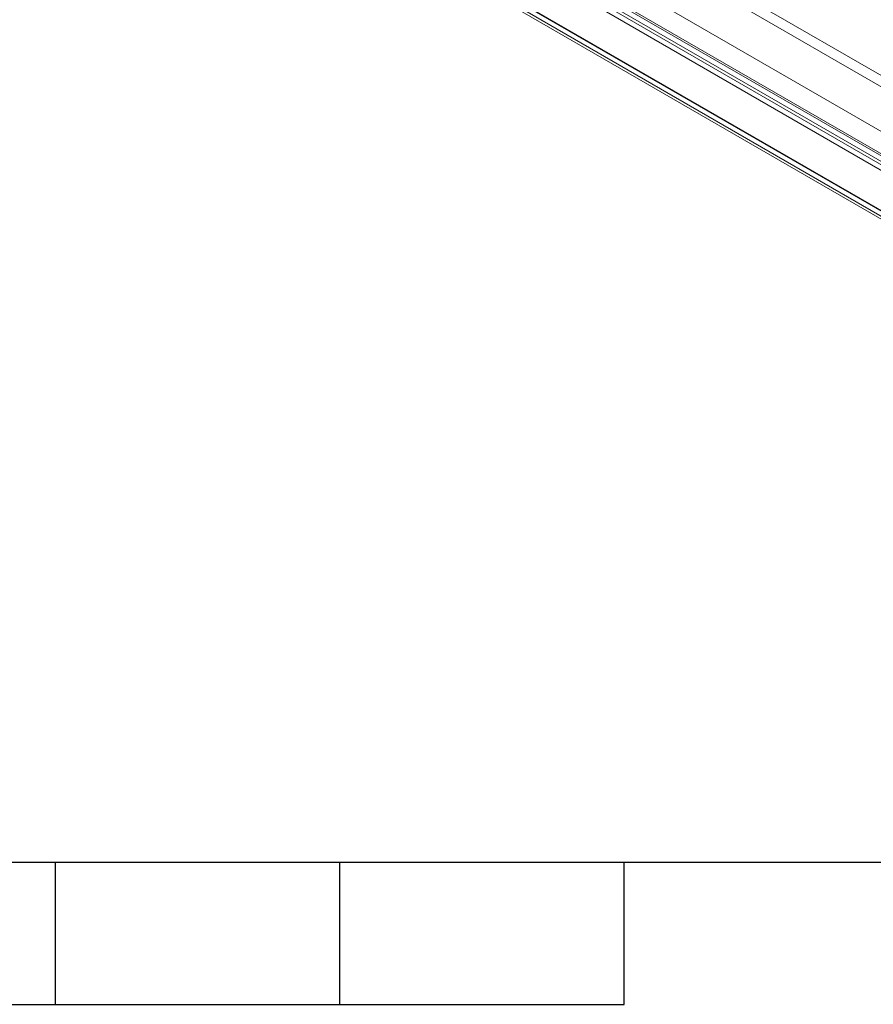
# Model space of a CAD drawing. Units: millimetres. Extents: x 63 to 8924, y 73 to 3057.
# Drawn here: x 2335 to 2485, y 162 to 335 of the extents above; entities that cross this region are included whole.
import ezdxf
from ezdxf.enums import TextEntityAlignment as Align

# ---------------------------------------------------------------- set-up
doc = ezdxf.new("R2010")
doc.units = ezdxf.units.MM
doc.header["$LTSCALE"] = 2
doc.linetypes.add('SLD-Solid', pattern=[0])
doc.layers.add('Title Block', color=7, linetype='Continuous')
doc.styles.add('ISO Proportional', font='ARIALN.TTF', dxfattribs={"width": 0.8})

# ---------------------------------------------------------------- blocks, each defined once
blk = doc.blocks.new('ISO A1 title block')
at = {"layer": 'Title Block'}
for p, q in [((20, 20), (820, 20)), ((450, 15), (450, 20)), ((460, 15), (460, 20)), ((470, 15), (470, 20)), ((370, 15), (470, 15))]:
    blk.add_line(p, q, dxfattribs=at)
at = {"layer": 'Title Block', "style": 'ISO Proportional', "flags": 8}
for tag, p in [('SCALE', (802, 43)), ('FILENAME', (747, 43)), ('DATE', (772, 43)), ('EDITION', (787, 23)), ('SHEET', (802, 23))]:
    blk.add_attdef(tag, text='', height=2.5, dxfattribs=at).set_placement(p, align=Align.MIDDLE_LEFT)
blk.add_attdef('DRAWING_NUMBER', text='', height=3, dxfattribs=at).set_placement((755, 25), align=Align.MIDDLE)

msp = doc.modelspace()

# ---------------------------------------------------------------- linework, layer by layer
at = {"color": 0, "linetype": 'SLD-Solid', "lineweight": 18}
for p, q in [((2347.92, 403.34), (2619.36, 246.64)), ((2348.77, 404.81), (2620.21, 248.11)), ((2340.28, 399.91), (2611.72, 243.21)), ((2336.9, 397.94), (2632.07, 227.54)), ((2341.13, 399.42), (2612.57, 242.72)), ((2335.71, 396.67), (2628.82, 227.46)), ((2335.72, 397.25), (2616.29, 235.28)), ((2336.04, 396.48), (2631.24, 226.06)), ((2336.56, 397.74), (2617.14, 235.77)), ((2335.71, 395.69), (2628.82, 226.48)), ((2328.3, 391.94), (2620.11, 223.48)), ((2328.62, 391.22), (2620.43, 222.76)), ((2329.15, 392.43), (2620.95, 223.97)), ((2329.22, 392.26), (2621.03, 223.8)), ((2621.21, 223.82), (2329.4, 392.28)), ((2621.21, 222.84), (2329.4, 391.3))]:
    msp.add_line(p, q, dxfattribs=at)

# ---------------------------------------------------------------- block references
at = {"layer": 'Title Block', "xscale": 5, "yscale": 5, "zscale": 5}
msp.add_blockref('ISO A1 title block', (91.27, 87.14), dxfattribs=at)

doc.saveas('drawing.dxf')
